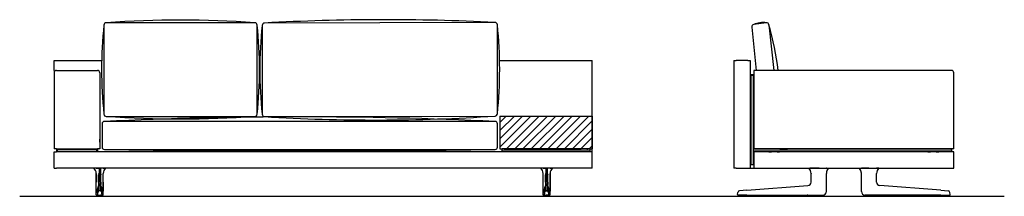
# Model space of a CAD drawing. Units: millimetres. Extents: x -30458 to 183042, y -5974 to 122293.
# Drawn here: x 41218 to 45427, y 103409 to 104163 of the extents above; entities that cross this region are included whole.
import ezdxf

# ---------------------------------------------------------------- set-up
doc = ezdxf.new("R2010")
doc.units = ezdxf.units.MM
doc.linetypes.add('DASHDOT', pattern=[18.5, 12, -3, 0.5, -3])

msp = doc.modelspace()

# ---------------------------------------------------------------- hatches: boundary and pattern name
h = msp.add_hatch()
h.set_pattern_fill('ANSI31', color=256, scale=200, style=0)
h.set_pattern_definition([(45, (19376.494, 106913.371), (-17.67767, 17.67767), [])])
h.paths.add_polyline_path([(43665.232, 103611.913), (43665.232, 103747.913), (43665.232, 103751.913), (43270.232, 103751.913), (43270.232, 103611.913), (43280.232, 103611.913), (43655.232, 103611.913)])

# ---------------------------------------------------------------- linework, layer by layer
for p, q in [((44346.959, 104131.324), (44365.677, 103946.913)), ((44409.413, 104150.377), (44355.44, 104142.651)), ((44420.727, 104141.91), (44441.027, 103946.913)), ((41365.232, 103988.913), (41568.524, 103988.913)), ((41365.232, 103946.913), (41365.232, 103988.913)), ((43269.384, 103988.913), (43665.232, 103988.913)), ((43665.232, 103563.913), (43665.232, 103988.913)), ((41375.232, 103946.913), (41550.232, 103946.913)), ((44356.062, 103946.913), (44356.062, 103609.913)), ((43270.232, 103751.913), (43665.232, 103751.913)), ((45211.062, 103611.913), (44356.062, 103611.913)), ((41218.033, 103408.945), (45426.784, 103408.945))]:
    msp.add_line(p, q)
at = {"color": 7}
for p, q in [((44271.062, 103988.913), (44281.062, 103988.913)), ((44271.062, 103988.913), (44271.062, 103528.913)), ((44331.062, 103988.913), (44281.062, 103988.913)), ((44331.062, 103988.913), (44341.062, 103988.913)), ((44341.062, 103988.913), (44341.062, 103528.913)), ((41365.232, 103946.913), (41365.232, 103942.913)), ((41365.232, 103942.913), (41365.232, 103611.913)), ((41365.232, 103936.913), (41365.232, 103611.913)), ((41560.232, 103936.913), (41560.232, 103611.913)), ((44345.062, 103929.913), (44345.062, 103926.913)), ((44345.062, 103929.913), (44353.062, 103929.913)), ((44345.062, 103545.913), (44345.062, 103926.913)), ((44345.062, 103926.913), (44353.062, 103926.913)), ((44353.062, 103926.913), (44353.062, 103929.913)), ((44353.062, 103926.913), (44353.062, 103545.913)), ((45201.062, 103946.913), (44356.062, 103946.913)), ((45211.062, 103611.913), (45211.062, 103936.913)), ((43270.232, 103751.913), (43270.232, 103611.913)), ((43270.232, 103747.913), (43270.232, 103611.913)), ((43665.232, 103751.913), (43665.232, 103747.913)), ((43665.232, 103747.913), (43665.232, 103611.913)), ((43665.232, 103747.913), (43665.232, 103611.913)), ((43665.232, 103661.913), (43665.232, 103633.749)), ((41560.232, 103646.913), (41560.232, 103652.913)), ((41560.232, 103640.913), (41560.232, 103646.913)), ((43665.232, 103659.413), (43665.232, 103652.905)), ((43665.232, 103652.905), (43665.232, 103634.413)), ((43665.232, 103633.749), (43665.232, 103631.913)), ((41375.232, 103611.913), (41365.232, 103611.913)), ((41375.232, 103611.913), (41365.232, 103611.913)), ((41365.232, 103598.913), (41375.232, 103598.913)), ((41365.232, 103528.913), (41365.232, 103598.913)), ((41375.232, 103611.913), (41550.232, 103611.913)), ((41375.232, 103611.913), (41550.232, 103611.913)), ((41375.232, 103611.912), (41375.232, 103609.912)), ((41375.232, 103609.913), (41375.232, 103601.913)), ((41375.232, 103609.913), (41378.232, 103609.913)), ((41378.232, 103601.913), (41375.232, 103601.913)), ((41375.232, 103601.912), (41375.232, 103598.912)), ((43655.232, 103598.913), (41375.232, 103598.913)), ((41378.232, 103609.913), (41378.232, 103601.913)), ((41378.232, 103609.913), (41547.232, 103609.913)), ((41378.232, 103601.913), (41547.232, 103601.913)), ((41383.732, 103611.913), (41383.732, 103609.913)), ((41383.732, 103611.913), (41383.732, 103609.913)), ((41387.732, 103609.913), (41383.732, 103609.913)), ((41387.732, 103609.913), (41383.732, 103609.913)), ((41387.732, 103611.913), (41387.732, 103609.913)), ((41387.732, 103601.913), (41387.732, 103598.913)), ((41537.732, 103611.913), (41537.732, 103609.913)), ((41541.732, 103609.913), (41537.732, 103609.913)), ((41541.732, 103609.913), (41537.732, 103609.913)), ((41537.732, 103601.913), (41537.732, 103598.913)), ((41541.732, 103611.913), (41541.732, 103609.913)), ((41541.732, 103611.913), (41541.732, 103609.913)), ((41547.232, 103601.913), (41547.232, 103609.913)), ((41547.232, 103609.913), (41550.232, 103609.913)), ((41550.232, 103601.913), (41547.232, 103601.913)), ((41560.232, 103611.913), (41550.232, 103611.913)), ((41560.232, 103611.913), (41550.232, 103611.913)), ((41550.232, 103611.912), (41550.232, 103598.912)), ((41550.232, 103601.913), (41550.232, 103609.913)), ((43270.232, 103611.913), (43280.232, 103611.913)), ((43270.232, 103611.913), (43280.232, 103611.913)), ((43655.232, 103611.913), (43280.232, 103611.913)), ((43655.232, 103611.913), (43280.232, 103611.913)), ((43280.232, 103611.912), (43280.232, 103609.912)), ((43283.232, 103609.913), (43280.232, 103609.913)), ((43280.232, 103601.913), (43280.232, 103609.913)), ((43280.232, 103601.913), (43283.232, 103601.913)), ((43280.232, 103601.912), (43280.232, 103598.912)), ((43282.342, 103598.913), (43282.373, 103598.913)), ((43653.09, 103598.913), (43282.373, 103598.913)), ((43652.232, 103609.913), (43283.232, 103609.913)), ((43652.232, 103601.913), (43283.232, 103601.913)), ((43288.732, 103609.913), (43617.732, 103609.913)), ((43288.732, 103609.913), (43617.732, 103609.913)), ((43642.732, 103609.913), (43646.732, 103609.913)), ((43642.732, 103609.913), (43646.732, 103609.913)), ((43655.232, 103609.913), (43652.232, 103609.913)), ((43652.232, 103601.913), (43655.232, 103601.913)), ((43653.121, 103598.913), (43653.09, 103598.913)), ((43655.232, 103611.913), (43665.232, 103611.913)), ((43655.232, 103611.913), (43665.232, 103611.913)), ((43655.232, 103611.912), (43655.232, 103598.912)), ((43655.232, 103609.913), (43655.232, 103601.913)), ((43665.232, 103598.913), (43655.232, 103598.913)), ((43665.232, 103528.913), (43665.232, 103598.913)), ((44341.062, 103598.913), (44345.062, 103598.913)), ((44353.062, 103609.913), (44353.062, 103601.913)), ((45198.062, 103609.913), (44353.062, 103609.913)), ((45198.062, 103601.913), (44353.062, 103601.913)), ((44353.062, 103598.913), (44356.062, 103598.913)), ((45207.062, 103598.913), (44356.062, 103598.913)), ((44356.062, 103598.913), (44356.062, 103528.913)), ((44420.605, 103598.912), (44420.703, 103598.913)), ((44420.694, 103598.913), (44420.703, 103598.913)), ((44420.703, 103598.913), (44431.06, 103598.913)), ((44431.062, 103601.913), (44431.062, 103598.913)), ((44456.06, 103598.913), (44466.42, 103598.913)), ((44456.062, 103601.913), (44456.062, 103598.913)), ((44466.519, 103598.912), (44466.42, 103598.913)), ((44466.429, 103598.913), (44466.42, 103598.913)), ((44467.062, 103609.913), (44500.062, 103609.913)), ((44467.062, 103609.913), (44500.062, 103609.913)), ((45100.062, 103609.913), (45067.062, 103609.913)), ((45100.062, 103609.913), (45067.062, 103609.913)), ((45100.605, 103598.912), (45100.703, 103598.913)), ((45100.694, 103598.913), (45100.703, 103598.913)), ((45100.703, 103598.913), (45111.06, 103598.913)), ((45111.062, 103601.913), (45111.062, 103598.913)), ((45136.06, 103598.913), (45146.42, 103598.913)), ((45136.062, 103601.913), (45136.062, 103598.913)), ((45146.519, 103598.912), (45146.42, 103598.913)), ((45146.429, 103598.913), (45146.42, 103598.913)), ((45198.062, 103609.913), (45201.062, 103609.913)), ((45201.062, 103601.913), (45198.062, 103601.913)), ((45201.062, 103609.913), (45201.062, 103601.913)), ((45211.062, 103598.913), (45207.062, 103598.913)), ((45211.062, 103528.913), (45211.062, 103598.913)), ((44345.062, 103545.913), (44345.062, 103542.913)), ((44353.062, 103542.913), (44345.062, 103542.913)), ((44353.062, 103542.913), (44353.062, 103545.913)), ((41365.232, 103528.913), (41375.232, 103528.913)), ((43655.232, 103528.913), (41375.232, 103528.913)), ((41535.551, 103528.62), (41535.554, 103528.62)), ((41535.591, 103528.617), (41535.552, 103528.62)), ((41535.813, 103528.649), (41535.806, 103528.649)), ((41545.135, 103506.638), (41545.138, 103506.611)), ((41545.135, 103506.638), (41545.135, 103469.803)), ((41545.135, 103469.803), (41545.135, 103506.638)), ((41545.138, 103469.803), (41545.138, 103506.611)), ((41545.207, 103528.614), (41545.216, 103528.913)), ((41545.476, 103528.616), (41545.207, 103528.614)), ((41545.476, 103528.616), (41545.479, 103528.913)), ((41545.476, 103528.616), (41557.263, 103528.62)), ((41555.025, 103469.803), (41555.025, 103500.944)), ((41563.2, 103528.62), (41557.263, 103528.62)), ((41557.263, 103528.62), (41557.263, 103506.552)), ((41557.263, 103469.803), (41557.263, 103506.552)), ((41563.2, 103528.62), (41563.2, 103506.552)), ((41574.987, 103528.616), (41563.2, 103528.62)), ((41563.2, 103469.803), (41563.2, 103506.552)), ((41565.438, 103469.803), (41565.438, 103500.944)), ((41574.987, 103528.616), (41574.984, 103528.913)), ((41574.987, 103528.616), (41575.257, 103528.614)), ((41575.257, 103528.614), (41575.247, 103528.913)), ((41575.328, 103506.638), (41575.325, 103506.611)), ((41575.325, 103469.803), (41575.325, 103506.611)), ((41575.328, 103469.803), (41575.328, 103506.638)), ((41584.65, 103528.649), (41584.657, 103528.649)), ((41584.873, 103528.617), (41584.911, 103528.62)), ((41584.912, 103528.62), (41584.909, 103528.62)), ((43445.551, 103528.62), (43445.554, 103528.62)), ((43445.591, 103528.617), (43445.552, 103528.62)), ((43445.813, 103528.649), (43445.806, 103528.649)), ((43455.135, 103506.638), (43455.138, 103506.611)), ((43455.135, 103469.803), (43455.135, 103506.638)), ((43455.138, 103469.803), (43455.138, 103506.611)), ((43455.207, 103528.614), (43455.216, 103528.913)), ((43455.476, 103528.616), (43455.207, 103528.614)), ((43455.476, 103528.616), (43455.479, 103528.913)), ((43455.476, 103528.616), (43467.263, 103528.62)), ((43465.025, 103469.803), (43465.025, 103500.944)), ((43467.263, 103528.62), (43467.263, 103506.552)), ((43467.263, 103528.62), (43473.2, 103528.62)), ((43467.263, 103469.803), (43467.263, 103506.552)), ((43473.2, 103528.62), (43473.2, 103506.552)), ((43484.987, 103528.616), (43473.2, 103528.62)), ((43473.2, 103469.803), (43473.2, 103506.552)), ((43475.438, 103469.803), (43475.438, 103500.944)), ((43484.987, 103528.616), (43484.984, 103528.913)), ((43484.987, 103528.616), (43485.257, 103528.614)), ((43485.257, 103528.614), (43485.247, 103528.913)), ((43485.328, 103506.638), (43485.325, 103506.611)), ((43485.325, 103469.803), (43485.325, 103506.611)), ((43485.328, 103506.638), (43485.328, 103469.803)), ((43485.328, 103469.803), (43485.328, 103506.638)), ((43494.65, 103528.649), (43494.657, 103528.649)), ((43494.873, 103528.617), (43494.911, 103528.62)), ((43494.912, 103528.62), (43494.909, 103528.62)), ((43665.232, 103528.913), (43655.232, 103528.913)), ((44281.062, 103528.913), (44271.062, 103528.913)), ((44281.062, 103528.913), (44331.062, 103528.913)), ((44331.062, 103528.913), (44341.062, 103528.913)), ((44341.062, 103528.913), (44356.062, 103528.913)), ((44356.062, 103528.913), (45207.062, 103528.913)), ((44591.458, 103528.616), (44591.469, 103528.614)), ((44601.042, 103528.649), (44601.048, 103528.913)), ((44601.042, 103528.649), (44601.312, 103528.649)), ((44601.062, 103469.803), (44601.062, 103506.552)), ((44601.312, 103528.649), (44601.314, 103528.913)), ((44634.808, 103528.617), (44662.169, 103528.62)), ((44662.169, 103528.62), (44666.016, 103528.62)), ((44666.016, 103528.62), (44666.016, 103528.913)), ((44666.066, 103528.62), (44666.016, 103528.62)), ((44666.055, 103506.473), (44666.062, 103506.552)), ((44666.062, 103469.803), (44666.062, 103506.552)), ((44666.067, 103528.62), (44666.064, 103528.913)), ((44675.736, 103528.62), (44675.739, 103528.62)), ((44806.387, 103528.62), (44806.384, 103528.62)), ((44816.056, 103528.62), (44816.059, 103528.913)), ((44816.057, 103528.62), (44816.107, 103528.62)), ((44816.062, 103469.803), (44816.062, 103506.552)), ((44816.068, 103506.473), (44816.062, 103506.552)), ((44816.107, 103528.62), (44816.107, 103528.913)), ((44819.954, 103528.62), (44816.107, 103528.62)), ((44847.315, 103528.617), (44819.954, 103528.62)), ((44880.811, 103528.649), (44880.809, 103528.913)), ((44881.081, 103528.649), (44880.811, 103528.649)), ((44881.062, 103469.803), (44881.062, 103506.552)), ((44881.081, 103528.649), (44881.075, 103528.913)), ((44890.665, 103528.616), (44890.654, 103528.614)), ((45207.062, 103528.913), (45211.062, 103528.913)), ((41555.025, 103469.803), (41555.02, 103462.743)), ((41555.02, 103462.743), (41555.02, 103459.609)), ((41555.041, 103453.407), (41555.041, 103453.416)), ((41557.303, 103454.847), (41563.161, 103454.847)), ((41557.303, 103454.838), (41557.303, 103454.847)), ((41563.161, 103454.838), (41563.161, 103454.847)), ((41565.422, 103453.407), (41565.422, 103453.416)), ((41565.438, 103469.803), (41565.443, 103462.743)), ((41565.443, 103462.743), (41565.444, 103459.609)), ((43465.025, 103469.803), (43465.02, 103462.743)), ((43465.02, 103462.743), (43465.02, 103459.609)), ((43465.041, 103453.407), (43465.041, 103453.416)), ((43473.161, 103454.847), (43467.303, 103454.847)), ((43467.303, 103454.838), (43467.303, 103454.847)), ((43473.161, 103454.838), (43473.161, 103454.847)), ((43475.422, 103453.407), (43475.422, 103453.416)), ((43475.438, 103469.803), (43475.443, 103462.743)), ((43475.443, 103462.743), (43475.444, 103459.609)), ((44325.957, 103434.739), (44587.102, 103454.838)), ((44587.102, 103454.838), (44587.213, 103454.847)), ((44666.062, 103430.237), (44666.062, 103469.803)), ((44816.062, 103430.237), (44816.062, 103469.803)), ((44895.021, 103454.838), (44894.91, 103454.847)), ((45156.166, 103434.739), (44895.021, 103454.838)), ((41545.086, 103428.919), (41545.089, 103430.242)), ((41545.086, 103428.919), (41545.089, 103430.242)), ((41545.087, 103428.919), (41545.09, 103430.242)), ((41545.295, 103416.415), (41545.253, 103416.416)), ((41547.795, 103413.913), (41547.753, 103413.913)), ((41548.766, 103413.913), (41547.795, 103413.913)), ((41552.81, 103413.913), (41548.766, 103413.913)), ((41550.467, 103413.897), (41550.467, 103413.913)), ((41552.81, 103413.913), (41557.194, 103413.913)), ((41553.742, 103413.458), (41553.674, 103413.459)), ((41563.581, 103432.389), (41556.883, 103432.389)), ((41557.194, 103413.913), (41563.269, 103413.913)), ((41567.653, 103413.913), (41563.269, 103413.913)), ((41566.79, 103413.459), (41566.721, 103413.458)), ((41567.653, 103413.913), (41571.697, 103413.913)), ((41569.997, 103413.913), (41569.997, 103413.897)), ((41571.697, 103413.913), (41572.669, 103413.913)), ((41572.669, 103413.913), (41572.711, 103413.913)), ((41575.168, 103416.415), (41575.211, 103416.416)), ((41575.377, 103428.919), (41575.374, 103430.242)), ((41575.377, 103428.919), (41575.375, 103430.242)), ((43455.086, 103428.919), (43455.089, 103430.242)), ((43455.087, 103428.919), (43455.09, 103430.242)), ((43455.295, 103416.415), (43455.253, 103416.416)), ((43457.795, 103413.913), (43457.753, 103413.913)), ((43458.766, 103413.913), (43457.795, 103413.913)), ((43462.81, 103413.913), (43458.766, 103413.913)), ((43460.467, 103413.913), (43460.467, 103413.897)), ((43462.81, 103413.913), (43467.194, 103413.913)), ((43463.674, 103413.459), (43463.742, 103413.458)), ((43466.883, 103432.389), (43473.581, 103432.389)), ((43473.269, 103413.913), (43467.194, 103413.913)), ((43477.653, 103413.913), (43473.269, 103413.913)), ((43476.721, 103413.458), (43476.79, 103413.459)), ((43477.653, 103413.913), (43481.697, 103413.913)), ((43479.997, 103413.897), (43479.997, 103413.913)), ((43481.697, 103413.913), (43482.669, 103413.913)), ((43482.669, 103413.913), (43482.711, 103413.913)), ((43485.168, 103416.415), (43485.211, 103416.416)), ((43485.377, 103428.919), (43485.374, 103430.242)), ((43485.377, 103428.919), (43485.375, 103430.242)), ((43485.377, 103428.919), (43485.375, 103430.242)), ((44286.579, 103416.847), (44288.158, 103425.802)), ((44326.105, 103413.913), (44289.041, 103413.913)), ((44325.957, 103434.739), (44295.422, 103432.389)), ((44296.146, 103413.779), (44296.145, 103413.616)), ((44296.149, 103413.913), (44296.146, 103413.779)), ((44301.009, 103413.913), (44300.862, 103413.913)), ((44303.261, 103413.913), (44301.009, 103413.913)), ((44310.738, 103413.913), (44310.591, 103413.913)), ((44312.991, 103413.913), (44310.738, 103413.913)), ((44319.766, 103413.913), (44319.619, 103413.913)), ((44322.019, 103413.913), (44319.766, 103413.913)), ((44326.105, 103413.913), (44587.251, 103413.913)), ((44355.974, 103413.913), (44355.982, 103413.491)), ((44579.855, 103413.913), (44579.855, 103413.878)), ((44580.171, 103413.459), (44580.16, 103413.525)), ((44584.414, 103413.897), (44584.415, 103413.913)), ((44584.509, 103413.913), (44584.46, 103413.913)), ((44586.663, 103413.913), (44584.509, 103413.913)), ((44586.708, 103413.913), (44586.709, 103413.897)), ((44587.251, 103413.913), (44648.242, 103413.913)), ((44592.914, 103413.897), (44592.915, 103413.913)), ((44595.208, 103413.913), (44595.209, 103413.897)), ((44601.414, 103413.897), (44601.415, 103413.913)), ((44603.708, 103413.913), (44603.709, 103413.897)), ((44609.914, 103413.897), (44609.915, 103413.913)), ((44612.208, 103413.913), (44612.209, 103413.897)), ((44618.915, 103413.913), (44618.914, 103413.897)), ((44621.209, 103413.897), (44621.208, 103413.913)), ((44627.415, 103413.913), (44627.414, 103413.897)), ((44629.709, 103413.897), (44629.708, 103413.913)), ((44635.915, 103413.913), (44635.914, 103413.897)), ((44638.209, 103413.897), (44638.208, 103413.913)), ((44644.415, 103413.913), (44644.414, 103413.897)), ((44646.709, 103413.897), (44646.708, 103413.913)), ((44648.242, 103413.913), (44651.062, 103413.913)), ((44650.952, 103413.459), (44650.963, 103413.525)), ((44651.268, 103413.878), (44651.268, 103413.914)), ((44651.451, 103413.913), (44651.827, 103413.913)), ((44651.827, 103413.913), (44651.974, 103413.913)), ((44651.974, 103413.94), (44651.974, 103413.913)), ((44651.974, 103413.94), (44651.974, 103413.913)), ((44666.062, 103428.913), (44666.062, 103430.237)), ((44816.062, 103428.913), (44816.062, 103430.237)), ((44830.149, 103413.94), (44830.149, 103413.913)), ((44830.296, 103413.913), (44830.149, 103413.913)), ((44830.672, 103413.913), (44830.296, 103413.913)), ((44830.855, 103413.878), (44830.855, 103413.914)), ((44833.881, 103413.913), (44831.062, 103413.913)), ((44831.171, 103413.459), (44831.16, 103413.525)), ((44894.872, 103413.913), (44833.881, 103413.913)), ((44835.415, 103413.913), (44835.414, 103413.897)), ((44837.709, 103413.897), (44837.708, 103413.913)), ((44843.915, 103413.913), (44843.914, 103413.897)), ((44846.209, 103413.897), (44846.208, 103413.913)), ((44852.415, 103413.913), (44852.414, 103413.897)), ((44854.709, 103413.897), (44854.708, 103413.913)), ((44860.915, 103413.913), (44860.914, 103413.897)), ((44863.209, 103413.897), (44863.208, 103413.913)), ((44869.914, 103413.897), (44869.915, 103413.913)), ((44872.208, 103413.913), (44872.209, 103413.897)), ((44878.414, 103413.897), (44878.415, 103413.913)), ((44880.708, 103413.913), (44880.709, 103413.897)), ((44886.914, 103413.897), (44886.915, 103413.913)), ((44889.208, 103413.913), (44889.209, 103413.897)), ((45156.018, 103413.913), (44894.872, 103413.913)), ((44895.414, 103413.897), (44895.415, 103413.913)), ((44895.46, 103413.913), (44897.615, 103413.913)), ((44897.615, 103413.913), (44897.663, 103413.913)), ((44897.708, 103413.913), (44897.709, 103413.897)), ((44901.952, 103413.459), (44901.963, 103413.525)), ((44902.268, 103413.913), (44902.268, 103413.878)), ((45126.149, 103413.913), (45126.141, 103413.491)), ((45156.018, 103413.913), (45193.082, 103413.913)), ((45156.166, 103434.739), (45186.701, 103432.389)), ((45160.104, 103413.913), (45162.357, 103413.913)), ((45162.357, 103413.913), (45162.504, 103413.913)), ((45169.132, 103413.913), (45171.385, 103413.913)), ((45171.385, 103413.913), (45171.532, 103413.913)), ((45178.862, 103413.913), (45181.115, 103413.913)), ((45181.115, 103413.913), (45181.261, 103413.913)), ((45185.974, 103413.913), (45185.977, 103413.779)), ((45185.977, 103413.779), (45185.978, 103413.616)), ((45195.544, 103416.847), (45193.965, 103425.802)), ((41558.899, 103408.913), (41555.82, 103408.913)), ((41558.914, 103408.913), (41559.81, 103408.913)), ((41560.232, 103408.913), (41559.81, 103408.913)), ((41560.232, 103408.913), (41560.202, 103408.913)), ((41560.202, 103408.913), (41560.261, 103408.913)), ((41560.654, 103408.913), (41560.232, 103408.913)), ((41560.232, 103408.913), (41560.261, 103408.913)), ((41561.55, 103408.913), (41560.654, 103408.913)), ((41564.644, 103408.913), (41561.567, 103408.913)), ((43465.82, 103408.913), (43468.896, 103408.913)), ((43468.914, 103408.913), (43469.81, 103408.913)), ((43469.81, 103408.913), (43470.232, 103408.913)), ((43470.232, 103408.913), (43470.202, 103408.913)), ((43470.261, 103408.913), (43470.202, 103408.913)), ((43470.232, 103408.913), (43470.654, 103408.913)), ((43470.232, 103408.913), (43470.261, 103408.913)), ((43471.55, 103408.913), (43470.654, 103408.913)), ((43471.564, 103408.913), (43474.644, 103408.913)), ((44304.149, 103408.913), (44311.163, 103408.913)), ((44351.482, 103408.913), (44311.163, 103408.913)), ((44585.15, 103408.913), (44645.973, 103408.913)), ((44836.15, 103408.913), (44896.973, 103408.913)), ((45130.641, 103408.913), (45170.96, 103408.913)), ((45170.96, 103408.913), (45177.974, 103408.913))]:
    msp.add_line(p, q, dxfattribs=at)
at = {"color": 7, "linetype": 'DASHDOT'}
for p, q in [((41550.819, 103413.958), (41550.819, 103413.413)), ((41569.644, 103413.958), (41569.644, 103413.412)), ((43460.819, 103413.958), (43460.819, 103413.412)), ((43479.644, 103413.958), (43479.644, 103413.413)), ((44585.562, 103413.914), (44585.562, 103413.895)), ((44896.562, 103413.914), (44896.562, 103413.895))]:
    msp.add_line(p, q, dxfattribs=at)
for points in [[(41578.142, 104140.478), (41578.142, 103760.478, 0.41421356), (41588.142, 103750.478), (42223.142, 103750.478, 0.41421356), (42233.142, 103760.478), (42233.142, 104140.478, 0.41421356), (42223.142, 104150.478), (41588.142, 104150.478, 0.41421356)], [(42254.588, 104139.238), (42254.588, 103759.238, 0.41421356), (42264.588, 103749.238), (43249.743, 103751.718, 0.41421356), (43259.743, 103761.718), (43259.743, 104141.718, 0.41421356), (43249.743, 104151.718), (42264.588, 104149.238, 0.41421356)], [(41570.232, 103718.92), (41570.232, 103618.92, 0.41421356), (41580.232, 103608.92), (43250.232, 103608.92, 0.41421356), (43260.232, 103618.92), (43260.232, 103718.92, 0.41421356), (43250.232, 103728.92), (41580.232, 103728.92, 0.41421356)]]:
    msp.add_lwpolyline(points, format="xyb", close=True)
at = {"color": 7}
for points in [[(41535.813, 103528.649), (41535.821, 103528.651), (41536.046, 103528.663), (41537.618, 103528.665)], [(41545.207, 103528.614), (41539.502, 103528.65), (41537.618, 103528.665)], [(41556.338, 103504.684), (41556.011, 103503.521), (41555.696, 103502.538), (41555.412, 103501.771), (41555.197, 103501.274), (41555.025, 103500.944)], [(41556.338, 103504.684), (41556.5, 103505.255), (41556.665, 103505.742), (41556.805, 103506.071), (41556.947, 103506.321), (41557.036, 103506.432), (41557.126, 103506.508), (41557.195, 103506.541), (41557.263, 103506.552)], [(41564.126, 103504.684), (41563.963, 103505.255), (41563.798, 103505.742), (41563.658, 103506.071), (41563.516, 103506.321), (41563.427, 103506.432), (41563.337, 103506.508), (41563.269, 103506.541), (41563.2, 103506.552)], [(41564.126, 103504.684), (41564.453, 103503.521), (41564.768, 103502.538), (41565.051, 103501.771), (41565.266, 103501.274), (41565.438, 103500.944)], [(41575.257, 103528.614), (41580.961, 103528.65), (41582.845, 103528.665)], [(41584.65, 103528.649), (41584.643, 103528.651), (41584.417, 103528.663), (41582.845, 103528.665)], [(43445.813, 103528.649), (43445.821, 103528.651), (43446.046, 103528.663), (43447.618, 103528.665)], [(43455.207, 103528.614), (43449.502, 103528.65), (43447.618, 103528.665)], [(43466.338, 103504.684), (43466.011, 103503.521), (43465.696, 103502.538), (43465.412, 103501.771), (43465.197, 103501.274), (43465.025, 103500.944)], [(43466.338, 103504.684), (43466.5, 103505.255), (43466.665, 103505.742), (43466.805, 103506.071), (43466.947, 103506.321), (43467.036, 103506.432), (43467.126, 103506.508), (43467.195, 103506.541), (43467.263, 103506.552)], [(43474.126, 103504.684), (43473.963, 103505.255), (43473.798, 103505.742), (43473.658, 103506.071), (43473.516, 103506.321), (43473.427, 103506.432), (43473.337, 103506.508), (43473.269, 103506.541), (43473.2, 103506.552)], [(43474.126, 103504.684), (43474.453, 103503.521), (43474.768, 103502.538), (43475.051, 103501.771), (43475.266, 103501.274), (43475.438, 103500.944)], [(43485.257, 103528.614), (43490.961, 103528.65), (43492.845, 103528.665)], [(43494.65, 103528.649), (43494.643, 103528.651), (43494.417, 103528.663), (43492.845, 103528.665)], [(44591.469, 103528.614), (44591.685, 103528.621), (44595.579, 103528.665)], [(44634.808, 103528.617), (44617.965, 103528.619), (44606.84, 103528.633), (44601.312, 103528.649)], [(44675.736, 103528.619), (44673.787, 103526.664), (44672.027, 103524.535), (44670.472, 103522.252), (44669.135, 103519.834), (44668.028, 103517.302), (44667.16, 103514.677), (44666.539, 103511.981), (44666.169, 103509.239), (44666.055, 103506.473)], [(44816.068, 103506.473), (44815.954, 103509.239), (44815.584, 103511.981), (44814.963, 103514.677), (44814.095, 103517.302), (44812.988, 103519.834), (44811.651, 103522.252), (44810.096, 103524.535), (44808.336, 103526.664), (44806.387, 103528.619)], [(44847.315, 103528.617), (44864.158, 103528.619), (44875.283, 103528.633), (44880.811, 103528.649)], [(44890.654, 103528.614), (44890.438, 103528.621), (44886.544, 103528.665)], [(41545.089, 103430.242), (41545.133, 103461.652), (41545.135, 103469.803)], [(41545.089, 103430.242), (41545.133, 103461.652), (41545.135, 103469.803)], [(41557.244, 103460.457), (41557.281, 103455.704), (41557.303, 103454.847)], [(41563.219, 103460.457), (41563.182, 103455.704), (41563.161, 103454.847)], [(41575.375, 103430.242), (41575.331, 103461.652), (41575.328, 103469.803)], [(43455.089, 103430.242), (43455.133, 103461.652), (43455.135, 103469.803)], [(43467.244, 103460.457), (43467.281, 103455.704), (43467.303, 103454.847)], [(43473.219, 103460.457), (43473.182, 103455.704), (43473.161, 103454.847)], [(43485.375, 103430.242), (43485.331, 103461.652), (43485.328, 103469.803)], [(43485.375, 103430.242), (43485.331, 103461.652), (43485.328, 103469.803)], [(41547.753, 103413.913), (41547.425, 103413.934), (41547.103, 103413.998), (41546.792, 103414.104), (41546.5, 103414.249), (41546.218, 103414.438), (41545.969, 103414.66), (41545.754, 103414.908), (41545.582, 103415.169), (41545.453, 103415.424), (41545.37, 103415.641), (41545.293, 103415.929), (41545.237, 103416.308), (41545.199, 103416.905), (41545.156, 103418.308), (41545.11, 103421.41), (41545.084, 103427.162), (41545.086, 103428.919)], [(41547.753, 103413.913), (41547.425, 103413.934), (41547.103, 103413.998), (41546.792, 103414.104), (41546.5, 103414.249), (41546.218, 103414.438), (41545.969, 103414.66), (41545.754, 103414.908), (41545.582, 103415.169), (41545.453, 103415.424), (41545.37, 103415.641), (41545.293, 103415.929), (41545.237, 103416.308), (41545.199, 103416.905), (41545.156, 103418.308), (41545.11, 103421.41), (41545.084, 103427.162), (41545.086, 103428.919)], [(41545.253, 103416.416), (41545.252, 103416.416), (41545.25, 103416.418), (41545.248, 103416.421), (41545.243, 103416.432), (41545.225, 103416.56), (41545.207, 103416.811), (41545.174, 103417.645), (41545.132, 103419.685), (41545.094, 103423.653), (41545.087, 103428.919)], [(41555.82, 103408.913), (41555.665, 103408.927), (41555.533, 103408.961), (41555.402, 103409.016), (41555.144, 103409.187), (41554.896, 103409.437), (41554.665, 103409.76), (41554.523, 103410.012), (41554.391, 103410.288), (41554.163, 103410.899), (41553.992, 103411.53), (41553.868, 103412.178), (41553.786, 103412.821), (41553.742, 103413.458)], [(41554.999, 103433.4), (41554.983, 103432.973), (41554.913, 103431.924), (41554.895, 103431.651), (41554.863, 103431.478), (41554.846, 103431.403), (41554.841, 103431.314)], [(41557.215, 103434.739), (41557.203, 103434.51), (41557.178, 103434.282), (41557.111, 103433.825), (41556.935, 103432.912), (41556.865, 103432.575), (41556.852, 103432.474), (41556.863, 103432.415), (41556.883, 103432.389)], [(41563.248, 103434.739), (41563.261, 103434.51), (41563.285, 103434.282), (41563.352, 103433.825), (41563.529, 103432.912), (41563.598, 103432.575), (41563.611, 103432.474), (41563.6, 103432.415), (41563.581, 103432.389)], [(41564.644, 103408.913), (41564.798, 103408.927), (41564.93, 103408.961), (41565.061, 103409.016), (41565.32, 103409.187), (41565.567, 103409.437), (41565.798, 103409.76), (41565.941, 103410.012), (41566.072, 103410.288), (41566.301, 103410.899), (41566.471, 103411.53), (41566.596, 103412.178), (41566.677, 103412.821), (41566.721, 103413.458)], [(41565.464, 103433.4), (41565.48, 103432.973), (41565.55, 103431.924), (41565.568, 103431.651), (41565.6, 103431.478), (41565.618, 103431.403), (41565.622, 103431.314)], [(41572.711, 103413.913), (41573.038, 103413.934), (41573.36, 103413.998), (41573.671, 103414.104), (41573.963, 103414.249), (41574.245, 103414.438), (41574.495, 103414.66), (41574.709, 103414.908), (41574.882, 103415.169), (41575.01, 103415.424), (41575.093, 103415.641), (41575.17, 103415.929), (41575.226, 103416.308), (41575.265, 103416.905), (41575.307, 103418.308), (41575.353, 103421.41), (41575.379, 103427.162), (41575.377, 103428.919)], [(41575.211, 103416.416), (41575.212, 103416.416), (41575.214, 103416.418), (41575.216, 103416.421), (41575.22, 103416.432), (41575.238, 103416.56), (41575.256, 103416.811), (41575.289, 103417.645), (41575.332, 103419.685), (41575.37, 103423.653), (41575.377, 103428.919)], [(43457.753, 103413.913), (43457.425, 103413.934), (43457.103, 103413.998), (43456.792, 103414.104), (43456.5, 103414.249), (43456.218, 103414.438), (43455.969, 103414.66), (43455.754, 103414.908), (43455.582, 103415.169), (43455.453, 103415.424), (43455.37, 103415.641), (43455.293, 103415.929), (43455.237, 103416.308), (43455.199, 103416.905), (43455.156, 103418.308), (43455.11, 103421.41), (43455.084, 103427.162), (43455.086, 103428.919)], [(43455.253, 103416.416), (43455.252, 103416.416), (43455.25, 103416.418), (43455.248, 103416.421), (43455.243, 103416.432), (43455.225, 103416.56), (43455.207, 103416.811), (43455.174, 103417.645), (43455.132, 103419.685), (43455.094, 103423.653), (43455.087, 103428.919)], [(43465.82, 103408.913), (43465.665, 103408.927), (43465.533, 103408.961), (43465.402, 103409.016), (43465.144, 103409.187), (43464.896, 103409.437), (43464.665, 103409.76), (43464.523, 103410.012), (43464.391, 103410.288), (43464.163, 103410.899), (43463.992, 103411.53), (43463.868, 103412.178), (43463.786, 103412.821), (43463.742, 103413.458)], [(43464.999, 103433.4), (43464.983, 103432.973), (43464.913, 103431.924), (43464.895, 103431.651), (43464.863, 103431.478), (43464.846, 103431.403), (43464.841, 103431.314)], [(43467.215, 103434.739), (43467.203, 103434.51), (43467.178, 103434.282), (43467.111, 103433.825), (43466.935, 103432.912), (43466.865, 103432.575), (43466.852, 103432.474), (43466.863, 103432.415), (43466.883, 103432.389)], [(43473.248, 103434.739), (43473.261, 103434.51), (43473.285, 103434.282), (43473.352, 103433.825), (43473.529, 103432.912), (43473.598, 103432.575), (43473.611, 103432.474), (43473.6, 103432.415), (43473.581, 103432.389)], [(43474.644, 103408.913), (43474.798, 103408.927), (43474.93, 103408.961), (43475.061, 103409.016), (43475.32, 103409.187), (43475.567, 103409.437), (43475.798, 103409.76), (43475.941, 103410.012), (43476.072, 103410.288), (43476.301, 103410.899), (43476.471, 103411.53), (43476.596, 103412.178), (43476.677, 103412.821), (43476.721, 103413.458)], [(43475.464, 103433.4), (43475.48, 103432.973), (43475.55, 103431.924), (43475.568, 103431.651), (43475.6, 103431.478), (43475.618, 103431.403), (43475.622, 103431.314)], [(43482.711, 103413.913), (43483.038, 103413.934), (43483.36, 103413.998), (43483.671, 103414.104), (43483.963, 103414.249), (43484.245, 103414.438), (43484.495, 103414.66), (43484.709, 103414.908), (43484.882, 103415.169), (43485.01, 103415.424), (43485.093, 103415.641), (43485.17, 103415.929), (43485.226, 103416.308), (43485.265, 103416.905), (43485.307, 103418.308), (43485.353, 103421.41), (43485.379, 103427.162), (43485.377, 103428.919)], [(43482.711, 103413.913), (43483.038, 103413.934), (43483.36, 103413.998), (43483.671, 103414.104), (43483.963, 103414.249), (43484.245, 103414.438), (43484.495, 103414.66), (43484.709, 103414.908), (43484.882, 103415.169), (43485.01, 103415.424), (43485.093, 103415.641), (43485.17, 103415.929), (43485.226, 103416.308), (43485.265, 103416.905), (43485.307, 103418.308), (43485.353, 103421.41), (43485.379, 103427.162), (43485.377, 103428.919)], [(43485.211, 103416.416), (43485.212, 103416.416), (43485.214, 103416.418), (43485.216, 103416.421), (43485.22, 103416.432), (43485.238, 103416.56), (43485.256, 103416.811), (43485.289, 103417.645), (43485.332, 103419.685), (43485.37, 103423.653), (43485.377, 103428.919)], [(44296.146, 103413.779), (44296.165, 103413.126), (44296.201, 103412.785), (44296.283, 103412.351), (44296.408, 103411.928), (44296.571, 103411.546), (44296.777, 103411.185), (44297.024, 103410.853), (44297.308, 103410.551), (44297.639, 103410.27), (44297.998, 103410.023), (44298.413, 103409.792), (44298.847, 103409.597), (44299.354, 103409.418), (44299.872, 103409.277), (44300.478, 103409.152), (44301.089, 103409.062), (44301.801, 103408.99), (44302.514, 103408.946), (44303.331, 103408.919), (44304.149, 103408.913)], [(44296.146, 103413.768), (44296.154, 103413.437), (44296.169, 103413.227), (44296.168, 103413.084), (44296.167, 103413.075), (44296.167, 103413.073), (44296.165, 103413.077), (44296.163, 103413.092), (44296.153, 103413.304), (44296.146, 103413.767)], [(45185.977, 103413.779), (45185.958, 103413.126), (45185.922, 103412.785), (45185.84, 103412.351), (45185.715, 103411.928), (45185.552, 103411.546), (45185.346, 103411.185), (45185.099, 103410.853), (45184.815, 103410.551), (45184.484, 103410.27), (45184.125, 103410.023), (45183.71, 103409.792), (45183.276, 103409.597), (45182.769, 103409.418), (45182.251, 103409.277), (45181.646, 103409.152), (45181.034, 103409.062), (45180.323, 103408.99), (45179.609, 103408.946), (45178.792, 103408.919), (45177.974, 103408.913)]]:
    msp.add_lwpolyline(points, dxfattribs=at)
for centre, radius, start, end in [((43373.142, 103950.478), 1805.028, 173.957765, 186.042235), ((41905.642, 99575.143), 4586.338, 86.030391, 93.969609), ((40434.463, 103950.287), 1808.707, 353.960284, 6.035968), ((44049.588, 103949.238), 1805.028, 173.957765, 186.042235), ((42780.682, 94811.269), 9352.22, 87.1251253, 93.1634245), ((41461.063, 103951.528), 1808.707, 353.960284, 6.035968), ((44356.857, 104132.751), 10, 98.146858, 188.208536), ((44396.562, 104047.768), 103.411, 82.861506, 113.432211), ((44410.83, 104140.478), 10, 8.230429, 98.146858), ((43349.482, 103826.535), 1116.704, 6.188345, 16.404418), ((41375.232, 103936.913), 10, 90, 180), ((41550.232, 103936.913), 10, 0, 90), ((42415.232, 85737.475), 18010.811, 87.3427554, 92.6572446), ((41905.527, 108329.185), 4589.71, 266.031083, 273.968138), ((42737.499, 111518.032), 7783.188, 266.5143633, 273.7735982), ((42415.232, 166161.1), 62557.753, 269.23521236, 270.76478764)]:
    msp.add_arc(centre, radius, start, end)
for centre, radius, start, end in [((45201.062, 103936.913), 10, 0, 90), ((41536.232, 103529.355), 1, 206.307464, 227.358025), ((41536.232, 103529.356), 1, 206.321891, 227.389563), ((41536.232, 103529.385), 1, 208.208271, 230.134606), ((41536.232, 103529.554), 1, 219.878712, 244.809657), ((41536.232, 103529.558), 1, 220.188696, 245.257711), ((41515.135, 103506.638), 30, 359.999991, 47.114776), ((41515.135, 103506.638), 30, 359.999991, 47.115541), ((41515.212, 103506.67), 29.926, 359.885408, 47.179049), ((41535.606, 103529.266), 0.649, 268.643165, 287.939085), ((41605.252, 103506.67), 29.926, 132.820953, 180.114594), ((41605.328, 103506.638), 30, 132.884454, 180.000005), ((41584.232, 103529.558), 1, 294.742288, 319.811309), ((41584.232, 103529.554), 1, 295.190334, 320.12129), ((41584.857, 103529.266), 0.649, 252.060914, 271.356833), ((41584.232, 103529.385), 1, 309.865392, 331.791734), ((41584.232, 103529.355), 1, 312.641973, 333.692534), ((41584.232, 103529.356), 1, 312.610431, 333.678109), ((43446.232, 103529.355), 1, 206.307466, 227.358027), ((43446.232, 103529.356), 1, 206.321891, 227.389569), ((43446.232, 103529.385), 1, 208.208266, 230.134608), ((43446.232, 103529.554), 1, 219.87871, 244.809666), ((43446.232, 103529.558), 1, 220.188691, 245.257712), ((43425.135, 103506.638), 30, 359.999995, 47.115546), ((43425.212, 103506.67), 29.926, 359.885406, 47.179047), ((43445.606, 103529.266), 0.649, 268.643167, 287.939086), ((43515.252, 103506.67), 29.926, 132.820951, 180.114592), ((43515.328, 103506.638), 30, 132.885224, 180.000009), ((43515.328, 103506.638), 30, 132.884459, 180.000009), ((43494.232, 103529.558), 1, 294.742289, 319.811304), ((43494.232, 103529.554), 1, 295.190343, 320.121288), ((43494.857, 103529.266), 0.649, 252.060915, 271.356835), ((43494.232, 103529.385), 1, 309.865394, 331.791729), ((43494.232, 103529.355), 1, 312.641975, 333.692536), ((43494.232, 103529.356), 1, 312.610437, 333.678109), ((44592.062, 103529.356), 1, 206.284462, 227.357685), ((44592.062, 103529.414), 1, 210.104409, 232.921448), ((44592.061, 103529.42), 1, 210.478594, 233.672345), ((44571.062, 103506.552), 30, 0, 47.35769), ((44591.447, 103529.179), 0.563, 263.554806, 271.151943), ((44597.212, 103149.876), 378.793, 89.420686, 90.247112), ((44700.003, 103515.009), 99.302, 184.885479, 185.968201), ((44696.062, 103506.552), 30, 132.642315, 180.000005), ((44671.767, 110051.253), 6522.635, 269.9499254, 270.0348656), ((44675.062, 103529.358), 1, 312.418986, 333.567634), ((44675.062, 103529.358), 1, 312.39003, 333.554162), ((44807.062, 103529.358), 1, 206.440846, 227.581019), ((44807.062, 103529.358), 1, 206.454315, 227.609965), ((44786.062, 103506.552), 30, 0, 47.35769), ((44810.356, 110051.253), 6522.635, 269.9651362, 270.0500696), ((44911.062, 103506.552), 30, 132.642315, 179.999995), ((44884.911, 103149.876), 378.793, 89.752886, 90.579319), ((44890.062, 103529.42), 1, 306.327653, 329.512716), ((44890.062, 103529.414), 1, 307.078547, 329.886813), ((44890.676, 103529.179), 0.563, 268.848059, 276.445196), ((44890.062, 103529.356), 1, 312.64231, 333.706504), ((20194.833, 103476.897), 21350.307, 359.874794, 359.9809624), ((41639.171, 103413.913), 92.939, 154.852398, 175.062046), ((25605.116, 103476.255), 15949.94, 359.8460525, 359.9179335), ((42284.924, 103458.79), 729.904, 179.935697, 180.421878), ((41557.301, 103452.345), 2.501, 89.9706, 154.659372), ((41557.301, 103452.338), 2.501, 89.954201, 154.665609), ((32628.478, 103483.147), 8928.869, 359.689368, 359.8183493), ((42322.589, 103461.013), 765.345, 179.82673, 180.041626), ((39717.942, 103471.489), 1839.322, 359.745758, 359.947467), ((41563.162, 103452.345), 2.501, 25.340625, 90.029401), ((50491.986, 103483.147), 8928.869, 180.1816562, 180.3106329), ((41563.163, 103452.338), 2.501, 25.334396, 90.045801), ((43402.521, 103471.489), 1839.322, 180.05254, 180.254242), ((40797.874, 103461.013), 765.345, 359.958368, 0.173263), ((40835.539, 103458.79), 729.904, 359.578118, 0.064308), ((41481.292, 103413.913), 92.939, 4.937949, 25.147604), ((57515.347, 103476.255), 15949.94, 180.0820728, 180.1539449), ((62925.63, 103476.897), 21350.307, 180.0190392, 180.125205), ((22104.833, 103476.897), 21350.307, 359.874795, 359.9809608), ((43549.171, 103413.913), 92.939, 154.852396, 175.062051), ((27515.116, 103476.255), 15949.94, 359.8460551, 359.9179272), ((44194.924, 103458.79), 729.904, 179.935692, 180.421882), ((43467.301, 103452.345), 2.501, 89.970599, 154.659375), ((43467.301, 103452.338), 2.501, 89.954199, 154.665604), ((34538.478, 103483.147), 8928.869, 359.6893671, 359.8183438), ((44232.589, 103461.013), 765.345, 179.826737, 180.041632), ((41627.942, 103471.489), 1839.322, 359.745758, 359.94746), ((43473.162, 103452.345), 2.501, 25.340628, 90.0294), ((52401.986, 103483.147), 8928.869, 180.1816507, 180.310632), ((43473.163, 103452.338), 2.501, 25.334391, 90.045799), ((45312.521, 103471.489), 1839.322, 180.052533, 180.254242), ((42707.874, 103461.013), 765.345, 359.958374, 0.17327), ((42745.539, 103458.79), 729.904, 359.578122, 0.064303), ((59425.347, 103476.255), 15949.94, 180.0820665, 180.1539475), ((43391.292, 103413.913), 92.939, 4.937954, 25.147602), ((64835.63, 103476.897), 21350.307, 180.0190376, 180.125206), ((44586.062, 103469.803), 15, 274.401146, 0.000002), ((44896.062, 103469.803), 15, 180.000005, 265.598849), ((41547.753, 103416.413), 2.5, 179.919731, 269.996342), ((41552.81, 103416.412), 2.5, 176.386197, 269.994777), ((41592.442, 103413.913), 42.211, 152.505598, 176.391925), ((41550.343, 103413.413), 0.5, 5.21591, 89.999997), ((41555.82, 103413.913), 5, 180, 270.000003), ((41539.645, 103414.163), 14.046, 357.124031, 358.976255), ((41556.901, 103429.88), 2.51, 90.412459, 145.150148), ((41563.563, 103429.88), 2.51, 34.849847, 89.587536), ((41564.644, 103413.913), 5, 270.000003, 359.999995), ((41528.021, 103413.913), 42.211, 3.60807, 27.494402), ((41580.817, 103414.163), 14.046, 181.022373, 182.875992), ((41567.653, 103416.412), 2.5, 270.005228, 3.613807), ((41570.121, 103413.413), 0.5, 89.999997, 174.784091), ((41572.711, 103416.413), 2.5, 270.003663, 0.080263), ((43457.753, 103416.413), 2.5, 179.919737, 269.996337), ((43462.81, 103416.412), 2.5, 176.386193, 269.994772), ((43502.442, 103413.913), 42.211, 152.505598, 176.39193), ((43460.343, 103413.413), 0.5, 5.215909, 90.000003), ((43465.82, 103413.913), 5, 180.000005, 269.999997), ((43449.646, 103414.163), 14.046, 357.124008, 358.977627), ((43466.901, 103429.88), 2.51, 90.412464, 145.150153), ((43473.563, 103429.88), 2.51, 34.849852, 89.587541), ((43474.644, 103413.913), 5, 269.999997, 0), ((43438.021, 103413.913), 42.211, 3.608075, 27.494402), ((43490.818, 103414.163), 14.046, 181.023745, 182.875969), ((43477.653, 103416.412), 2.5, 270.005223, 3.613803), ((43480.121, 103413.413), 0.5, 90.000003, 174.78409), ((43482.711, 103416.413), 2.5, 270.003658, 0.080269), ((44289.041, 103416.413), 2.5, 169.999993, 207.500003), ((44289.041, 103416.413), 2.5, 207.500003, 218.417992), ((44289.041, 103416.413), 2.5, 218.432377, 221.338308), ((44289.041, 103416.413), 2.5, 221.319375, 230.188116), ((44289.041, 103416.413), 2.5, 230.189864, 232.499998), ((44289.041, 103416.413), 2.5, 232.499998, 242.282796), ((44289.041, 103416.413), 2.5, 242.289217, 269.999997), ((44296.036, 103424.412), 8, 94.401151, 169.999993), ((44351.482, 103413.413), 4.5, 269.999997, 1), ((44579.672, 103413.413), 0.5, 68.519105, 90.000003), ((44579.672, 103413.413), 0.5, 5.215909, 68.519105), ((44585.054, 103413.914), 4.904, 180.009735, 185.323035), ((44585.15, 103413.913), 5, 185.21591, 269.999997), ((44584.458, 103413.842), 0.0702, 88.387531, 128.895573), ((44586.665, 103413.842), 0.0702, 51.104418, 91.612467), ((44592.958, 103413.844), 0.0686, 93.391219, 129.234692), ((44595.165, 103413.842), 0.0702, 51.104418, 91.612467), ((44601.458, 103413.844), 0.0686, 93.391219, 129.234692), ((44603.665, 103413.842), 0.0702, 51.104418, 91.612467), ((44609.958, 103413.844), 0.0686, 93.391219, 129.234692), ((44612.165, 103413.842), 0.0702, 51.104418, 91.612467), ((44618.958, 103413.844), 0.0686, 93.391219, 129.234706), ((44621.165, 103413.842), 0.0702, 51.104428, 91.612467), ((44627.458, 103413.844), 0.0686, 93.391219, 129.234706), ((44629.665, 103413.842), 0.0702, 51.104428, 91.612467), ((44635.958, 103413.844), 0.0686, 93.391219, 129.234706), ((44638.165, 103413.842), 0.0702, 51.104428, 91.612467), ((44644.458, 103413.844), 0.0686, 93.391219, 129.234706), ((44645.973, 103413.913), 5, 269.999997, 354.784091), ((44646.665, 103413.842), 0.0702, 51.104428, 91.612467), ((44646.069, 103413.914), 4.904, 354.676967, 359.98913), ((44651.451, 103413.413), 0.5, 167.121123, 174.78409), ((44651.451, 103413.413), 0.5, 90.000003, 167.121123), ((44651.062, 103428.913), 15, 269.999997, 0), ((44831.062, 103428.913), 15, 180.000005, 269.999997), ((44830.672, 103413.413), 0.5, 68.519112, 90.000003), ((44830.672, 103413.413), 0.5, 5.215909, 68.519112), ((44836.054, 103413.914), 4.904, 180.010869, 185.323035), ((44836.15, 103413.913), 5, 185.21591, 269.999997), ((44835.458, 103413.842), 0.0702, 88.387538, 128.895519), ((44837.666, 103413.844), 0.0686, 50.765361, 86.608793), ((44843.958, 103413.842), 0.0702, 88.387538, 128.895519), ((44846.166, 103413.844), 0.0686, 50.765361, 86.608793), ((44852.458, 103413.842), 0.0702, 88.387538, 128.895519), ((44854.666, 103413.844), 0.0686, 50.765361, 86.608793), ((44860.958, 103413.842), 0.0702, 88.387538, 128.895519), ((44863.166, 103413.844), 0.0686, 50.765361, 86.608793), ((44869.958, 103413.842), 0.0702, 88.387538, 128.895519), ((44872.166, 103413.844), 0.0686, 50.765367, 86.608793), ((44878.458, 103413.842), 0.0702, 88.387538, 128.895519), ((44880.666, 103413.844), 0.0686, 50.765367, 86.608793), ((44886.958, 103413.842), 0.0702, 88.387538, 128.895519), ((44889.166, 103413.844), 0.0686, 50.765367, 86.608793), ((44895.458, 103413.842), 0.0702, 88.387538, 128.895519), ((44896.973, 103413.913), 5, 269.999997, 354.784091), ((44897.665, 103413.842), 0.0702, 51.104483, 91.612467), ((44897.069, 103413.914), 4.904, 354.676971, 359.990261), ((44902.451, 103413.413), 0.5, 167.121192, 174.78409), ((44902.451, 103413.413), 0.5, 90.000003, 167.121192), ((45130.641, 103413.413), 4.5, 178.999997, 269.999997), ((45186.087, 103424.412), 8, 10.000001, 85.598854), ((45193.082, 103416.413), 2.5, 269.999997, 296.132178), ((45193.08, 103416.417), 2.505, 296.1406, 301.329351), ((45193.082, 103416.413), 2.5, 301.322883, 308.832761), ((45193.072, 103416.424), 2.515, 308.863781, 315.093801), ((45193.082, 103416.413), 2.5, 315.097732, 321.366954), ((45193.071, 103416.42), 2.513, 321.402891, 328.235396), ((45193.082, 103416.413), 2.5, 328.239494, 333.66505), ((45193.082, 103416.413), 2.5, 333.683064, 341.083648), ((45193.082, 103416.413), 2.5, 341.075757, 345.805076), ((45193.082, 103416.413), 2.5, 345.820409, 356.907092), ((45193.082, 103416.413), 2.5, 356.896948, 10.000001)]:
    msp.add_arc(centre, radius, start, end, dxfattribs=at)

doc.saveas('drawing.dxf')
